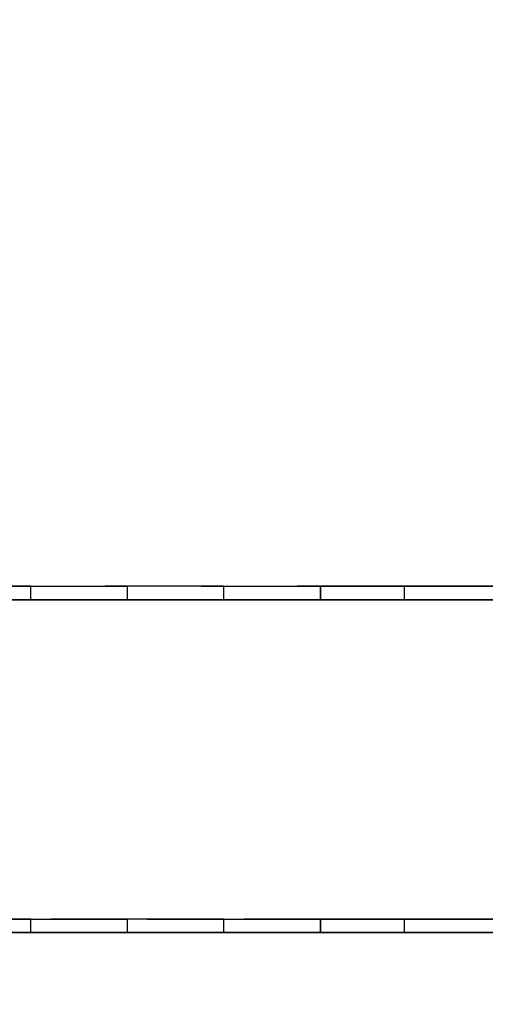
# Model space of a CAD drawing. Units: millimetres. Extents: x -1535 to 13293, y -1922 to 3206.
# Drawn here: x 1166 to 1784, y 10 to 1318 of the extents above; entities that cross this region are included whole.
import ezdxf

# ---------------------------------------------------------------- set-up
doc = ezdxf.new("R2010")
doc.units = ezdxf.units.MM
doc.header["$LTSCALE"] = 0.2
doc.header["$MEASUREMENT"] = 0
doc.header["$PDMODE"] = 1
doc.layers.add('HAGS-Dim Plan', color=7, linetype='Continuous', lineweight=100)
for name, color, linetype in [('HAGS2', 7, 'Continuous'), ('HPL-FB', 26, 'Continuous'), ('HPL-Gray-6502', 8, 'Continuous'), ('ST', 7, 'Continuous')]:
    doc.layers.add(name, color=color, linetype=linetype)
doc.styles.get("Standard").update_dxf_attribs({"font": 'g13f12d.shx', "height": 300})
doc.dimstyles.new('HAGS - Dim Plan', dxfattribs={"dimtxt": 300, "dimasz": 200, "dimexe": 0.18, "dimexo": 0.0625, "dimgap": 150, "dimtad": 0, "dimlfac": 0.001, "dimrnd": 0.05, "dimzin": 1, "dimdsep": 46, "dimtxsty": 'Standard', "dimblk": 'HAGS - Dim Plan arrow', "dimcen": 0.1, "dimse1": 1, "dimse2": 1, "dimclrd": 1, "dimadec": 0, "dimazin": 0, "dimtfac": 1, "dimtofl": 0, "dimtmove": 0, "dimatfit": 3, "dimfxl": 1, "dimtolj": 1, "dimtzin": 0, "dimarcsym": 0})

# ---------------------------------------------------------------- blocks, each defined once
blk = doc.blocks.new('8046409')
at = {"layer": 'HPL-FB'}
for points in [[(513.8931222577719, 547.520145269815, 722.6192360663118), (513.8931222577719, 565.5201452698149, 722.6192360663118), (385.6929747862339, 565.5201452698151, 842.4770750067388), (385.6929747862339, 547.5201452698151, 842.4770750067388)], [(642.0932697293097, 565.5201452698152, 602.7613971258849), (642.0932697293097, 547.5201452698152, 602.7613971258849), (513.8931222577719, 547.520145269815, 722.6192360663118), (513.8931222577719, 565.5201452698149, 722.6192360663118)], [(770.2934172008479, 547.5201452698152, 482.9035581854579), (770.2934172008477, 565.520145269815, 482.9035581854577), (642.0932697293097, 565.5201452698152, 602.7613971258849), (642.0932697293097, 547.5201452698152, 602.7613971258849)], [(898.4935646723857, 565.5201452698152, 363.0457192450307), (898.4935646723857, 547.520145269815, 363.0457192450307), (770.2934172008479, 547.5201452698152, 482.9035581854579), (770.2934172008477, 565.520145269815, 482.9035581854577)], [(898.4935646723857, 547.520145269815, 363.0457192450307), (898.4935646723857, 565.5201452698152, 363.0457192450307), (1009.873606975084, 565.5201452698149, 278.8026297967799), (1009.873606975084, 547.5201452698149, 278.8026297967799)], [(1009.873606975084, 565.5201452698149, 278.8026297967799), (1009.873606975084, 547.5201452698149, 278.8026297967799), (1130.558548861706, 547.5201452698149, 212.1282616930673), (1130.558548861706, 565.5201452698149, 212.1282616930673)], [(513.8931222577719, 105.5201452698148, 722.6192360663119), (513.8931222577719, 123.5201452698148, 722.6192360663119), (385.6929747862339, 123.5201452698151, 842.4770750067389), (385.6929747862339, 105.5201452698151, 842.4770750067389)], [(642.0932697293097, 123.5201452698151, 602.761397125885), (642.0932697293097, 105.5201452698151, 602.761397125885), (513.8931222577719, 105.5201452698148, 722.6192360663119), (513.8931222577719, 123.5201452698148, 722.6192360663119)], [(770.2934172008479, 105.5201452698151, 482.9035581854579), (770.2934172008477, 123.5201452698149, 482.9035581854578), (642.0932697293097, 123.5201452698151, 602.761397125885), (642.0932697293097, 105.5201452698151, 602.761397125885)], [(898.4935646723857, 123.5201452698151, 363.0457192450308), (898.4935646723857, 105.5201452698149, 363.0457192450308), (770.2934172008479, 105.5201452698151, 482.9035581854579), (770.2934172008477, 123.5201452698149, 482.9035581854578)], [(898.4935646723857, 105.5201452698149, 363.0457192450308), (898.4935646723857, 123.5201452698149, 363.0457192450308), (1009.873606975084, 123.5201452698149, 278.8026297967799), (1009.873606975084, 105.5201452698149, 278.8026297967799)], [(1009.873606975084, 123.5201452698149, 278.8026297967799), (1009.873606975084, 105.5201452698149, 278.8026297967799), (1130.558548861706, 105.5201452698149, 212.1282616930673), (1130.558548861706, 123.5201452698149, 212.1282616930673)]]:
    blk.add_3dface(points, dxfattribs=at)
at = {"layer": 'HPL-FB', "invisible_edges": 5}
for points in [[(484.7193249250506, 547.5201452698149, 948.395826784618), (484.7193249250506, 565.5201452698151, 948.395826784618), (612.5608205425822, 565.5201452698152, 828.8733013130213), (612.5608205425822, 547.520145269815, 828.8733013130213)], [(612.5608205425822, 565.5201452698152, 828.8733013130213), (612.5608205425822, 547.520145269815, 828.8733013130213), (740.4023161601133, 547.520145269815, 709.3507758414252), (740.4023161601133, 565.520145269815, 709.3507758414252)], [(740.4023161601133, 547.520145269815, 709.3507758414252), (740.4023161601133, 565.520145269815, 709.3507758414252), (868.2438117776451, 565.520145269815, 589.8282503698284), (868.2438117776451, 547.520145269815, 589.8282503698284)], [(868.2438117776451, 565.520145269815, 589.8282503698284), (868.2438117776451, 547.520145269815, 589.8282503698284), (996.0853073951766, 547.5201452698149, 470.3057248982318), (996.0853073951766, 565.5201452698151, 470.3057248982318)], [(996.0853073951766, 547.5201452698149, 470.3057248982318), (996.0853073951766, 565.5201452698151, 470.3057248982318), (1086.54611163558, 565.5201452698151, 401.2082799750872), (1086.54611163558, 547.5201452698149, 401.2082799750872)], [(1086.54611163558, 565.5201452698151, 401.2082799750872), (1086.54611163558, 547.5201452698149, 401.2082799750872), (1187.345699503494, 547.5201452698149, 345.5457340423602), (1187.345699503494, 565.5201452698149, 345.5457340423602)], [(484.7193249250506, 105.5201452698148, 948.3958267846181), (484.7193249250506, 123.5201452698151, 948.3958267846181), (612.5608205425822, 123.5201452698151, 828.8733013130214), (612.5608205425822, 105.5201452698149, 828.8733013130214)], [(612.5608205425822, 123.5201452698151, 828.8733013130214), (612.5608205425822, 105.5201452698149, 828.8733013130214), (740.4023161601133, 105.5201452698149, 709.3507758414253), (740.4023161601133, 123.5201452698149, 709.3507758414253)], [(740.4023161601133, 105.5201452698149, 709.3507758414253), (740.4023161601133, 123.5201452698149, 709.3507758414253), (868.2438117776451, 123.5201452698149, 589.8282503698284), (868.2438117776451, 105.5201452698149, 589.8282503698284)], [(868.2438117776451, 123.5201452698149, 589.8282503698284), (868.2438117776451, 105.5201452698149, 589.8282503698284), (996.0853073951766, 105.5201452698149, 470.3057248982319), (996.0853073951766, 123.5201452698151, 470.3057248982319)], [(996.0853073951766, 105.5201452698149, 470.3057248982319), (996.0853073951766, 123.5201452698151, 470.3057248982319), (1086.54611163558, 123.5201452698151, 401.2082799750873), (1086.54611163558, 105.5201452698149, 401.2082799750872)], [(1086.54611163558, 123.5201452698151, 401.2082799750873), (1086.54611163558, 105.5201452698149, 401.2082799750872), (1187.345699503494, 105.520145269815, 345.5457340423602), (1187.345699503494, 123.520145269815, 345.5457340423602)]]:
    blk.add_3dface(points, dxfattribs=at)
at = {"layer": 'HPL-Gray-6502', "invisible_edges": 5}
for points in [[(612.5608205425822, 565.520145269815, 828.8733013130213), (513.8931222577719, 565.5201452698149, 722.6192360663118), (385.6929747862339, 565.5201452698149, 842.4770750067389), (484.7193249250506, 565.5201452698149, 948.395826784618)], [(642.0932697293097, 565.520145269815, 602.7613971258849), (740.4023161601133, 565.520145269815, 709.3507758414252), (612.5608205425822, 565.520145269815, 828.8733013130213), (513.8931222577719, 565.5201452698149, 722.6192360663118)], [(868.2438117776451, 565.520145269815, 589.8282503698284), (770.2934172008477, 565.520145269815, 482.9035581854577), (642.0932697293097, 565.520145269815, 602.7613971258849), (740.4023161601133, 565.520145269815, 709.3507758414252)], [(898.4935646723857, 565.520145269815, 363.0457192450307), (996.0853073951766, 565.5201452698149, 470.3057248982318), (868.2438117776451, 565.520145269815, 589.8282503698284), (770.2934172008477, 565.520145269815, 482.9035581854577)], [(1086.54611163558, 565.5201452698149, 401.2082799750872), (1009.873606975084, 565.5201452698149, 278.8026297967799), (898.4935646723857, 565.520145269815, 363.0457192450307), (996.0853073951766, 565.5201452698149, 470.3057248982318)], [(1130.558548861706, 565.5201452698149, 212.1282616930673), (1187.345699503494, 565.5201452698149, 345.5457340423602), (1086.54611163558, 565.5201452698149, 401.2082799750872), (1009.873606975084, 565.5201452698149, 278.8026297967799)], [(612.5608205425822, 547.520145269815, 828.8733013130213), (513.8931222577719, 547.520145269815, 722.6192360663118), (385.6929747862339, 547.5201452698149, 842.4770750067389), (484.7193249250506, 547.5201452698149, 948.395826784618)], [(642.0932697293097, 547.520145269815, 602.7613971258849), (740.4023161601133, 547.520145269815, 709.3507758414252), (612.5608205425822, 547.520145269815, 828.8733013130213), (513.8931222577719, 547.520145269815, 722.6192360663118)], [(868.2438117776451, 547.520145269815, 589.8282503698284), (770.2934172008477, 547.520145269815, 482.9035581854577), (642.0932697293097, 547.520145269815, 602.7613971258849), (740.4023161601133, 547.520145269815, 709.3507758414252)], [(898.4935646723857, 547.520145269815, 363.0457192450307), (996.0853073951766, 547.5201452698149, 470.3057248982318), (868.2438117776451, 547.520145269815, 589.8282503698284), (770.2934172008477, 547.520145269815, 482.9035581854577)], [(1086.54611163558, 547.5201452698149, 401.2082799750872), (1009.873606975084, 547.5201452698149, 278.8026297967799), (898.4935646723857, 547.520145269815, 363.0457192450307), (996.0853073951766, 547.5201452698149, 470.3057248982318)], [(1130.558548861706, 547.5201452698149, 212.1282616930673), (1187.345699503494, 547.5201452698149, 345.5457340423602), (1086.54611163558, 547.5201452698149, 401.2082799750872), (1009.873606975084, 547.5201452698149, 278.8026297967799)], [(612.5608205425822, 123.5201452698149, 828.8733013130214), (513.8931222577719, 123.5201452698148, 722.6192360663119), (385.6929747862339, 123.5201452698148, 842.4770750067389), (484.7193249250506, 123.5201452698148, 948.3958267846181)], [(642.0932697293097, 123.5201452698149, 602.761397125885), (740.4023161601133, 123.5201452698149, 709.3507758414253), (612.5608205425822, 123.5201452698149, 828.8733013130214), (513.8931222577719, 123.5201452698148, 722.6192360663119)], [(868.2438117776451, 123.5201452698149, 589.8282503698284), (770.2934172008477, 123.5201452698149, 482.9035581854578), (642.0932697293097, 123.5201452698149, 602.761397125885), (740.4023161601133, 123.5201452698149, 709.3507758414253)], [(898.4935646723857, 123.5201452698149, 363.0457192450308), (996.0853073951766, 123.5201452698149, 470.3057248982319), (868.2438117776451, 123.5201452698149, 589.8282503698284), (770.2934172008477, 123.5201452698149, 482.9035581854578)], [(1086.54611163558, 123.5201452698149, 401.2082799750872), (1009.873606975084, 123.5201452698149, 278.8026297967799), (898.4935646723857, 123.5201452698149, 363.0457192450308), (996.0853073951766, 123.5201452698149, 470.3057248982319)], [(1130.558548861706, 123.5201452698149, 212.1282616930673), (1187.345699503494, 123.520145269815, 345.5457340423602), (1086.54611163558, 123.5201452698149, 401.2082799750872), (1009.873606975084, 123.5201452698149, 278.8026297967799)], [(612.5608205425822, 105.5201452698149, 828.8733013130214), (513.8931222577719, 105.5201452698148, 722.6192360663119), (385.6929747862339, 105.5201452698148, 842.4770750067389), (484.7193249250506, 105.5201452698148, 948.3958267846181)], [(642.0932697293097, 105.5201452698149, 602.761397125885), (740.4023161601133, 105.5201452698149, 709.3507758414253), (612.5608205425822, 105.5201452698149, 828.8733013130214), (513.8931222577719, 105.5201452698148, 722.6192360663119)], [(868.2438117776451, 105.5201452698149, 589.8282503698284), (770.2934172008477, 105.5201452698149, 482.9035581854578), (642.0932697293097, 105.5201452698149, 602.761397125885), (740.4023161601133, 105.5201452698149, 709.3507758414253)], [(898.4935646723857, 105.5201452698149, 363.0457192450308), (996.0853073951766, 105.5201452698149, 470.3057248982319), (868.2438117776451, 105.5201452698149, 589.8282503698284), (770.2934172008477, 105.5201452698149, 482.9035581854578)], [(1086.54611163558, 105.5201452698149, 401.2082799750872), (1009.873606975084, 105.5201452698149, 278.8026297967799), (898.4935646723857, 105.5201452698149, 363.0457192450308), (996.0853073951766, 105.5201452698149, 470.3057248982319)], [(1130.558548861706, 105.5201452698149, 212.1282616930673), (1187.345699503494, 105.520145269815, 345.5457340423602), (1086.54611163558, 105.5201452698149, 401.2082799750872), (1009.873606975084, 105.5201452698149, 278.8026297967799)]]:
    blk.add_3dface(points, dxfattribs=at)
at = {"layer": 'ST', "color": 7, "invisible_edges": 5}
for points in [[(412.4766350253929, 547.5201452698151, 871.1249233480917), (412.4766350253929, 123.5201452698151, 871.1249233480917), (540.5268916050345, 123.5201452698151, 751.3008240143863), (540.5268916050345, 547.5201452698151, 751.3008240143862)], [(540.5268916050345, 123.5201452698151, 751.3008240143863), (540.5268916050345, 547.5201452698151, 751.3008240143862), (668.5775325044133, 547.5201452698152, 631.47636505027), (668.5775325044133, 123.5201452698151, 631.4763650502701)], [(668.5775325044133, 547.5201452698152, 631.47636505027), (668.5775325044133, 123.5201452698151, 631.4763650502701), (796.6285577252602, 123.5201452698152, 511.6515464541236), (796.6285577252602, 547.5201452698152, 511.6515464541235)], [(796.6285577252602, 123.5201452698152, 511.6515464541236), (796.6285577252602, 547.5201452698152, 511.6515464541235), (922.0466469166192, 547.520145269815, 394.290519784395), (922.0466469166192, 123.5201452698149, 394.290519784395)], [(922.0466469166192, 123.5201452698149, 394.290519784395), (922.0466469166192, 547.520145269815, 394.290519784395), (1028.659972554459, 547.5201452698143, 309.6218368905788), (1028.659972554459, 123.5201452698143, 309.6218368905788)], [(1028.659972554459, 547.5201452698143, 309.6218368905788), (1028.659972554459, 123.5201452698143, 309.6218368905788), (1143.765923891057, 123.5201452698149, 249.8945244204413), (1143.765923891057, 547.5201452698149, 249.8945244204413)]]:
    blk.add_3dface(points, dxfattribs=at)
blk = doc.blocks.new('HAGS - Dim Plan arrow')
at = {"color": 1, "lineweight": 0}
blk.add_lwpolyline([(0, 0, 0, 0.35, 0), (-1, 1.224646799147353e-16, 0.015, 0.015, 0)], format="xyseb", dxfattribs=at)
blk = doc.blocks.new('*D22')
at = {"layer": 'Defpoints', "color": 0, "transparency": 16777216}
for p in [(345.3809850887391, 866.6448631769413), (593.393851740406, -408.9362117332023), (4296.36475465597, -408.9362117332017)]:
    blk.add_point(p, dxfattribs=at)
at = {"layer": 'HAGS-Dim Plan', "color": 1, "lineweight": -2, "transparency": 16777216}
for p, q in [((4296.36475465597, 1066.644863176942), (4296.36475465597, 1266.644863176942)), ((4296.36475465597, -608.9362117332017), (4296.36475465597, -808.9362117332018))]:
    blk.add_line(p, q, dxfattribs=at)
at = {"layer": 'HAGS-Dim Plan', "color": 1, "lineweight": -2, "transparency": 16777216, "xscale": 200, "yscale": 200, "zscale": 200}
for p, rotation in [((4296.36475465597, 866.6448631769418), 270), ((4296.36475465597, -408.9362117332017), 90)]:
    blk.add_blockref('HAGS - Dim Plan arrow', p, dxfattribs=dict(at, rotation=rotation))
at = {"layer": 'HAGS-Dim Plan', "color": 0, "lineweight": 50, "transparency": 16777216, "insert": (4296.364754655969, 325.4781673301441), "char_height": 300, "attachment_point": 5, "rotation": 90}
blk.add_mtext('\\A1;1.30m', dxfattribs=at)
blk = doc.blocks.new('*D23')
at = {"layer": 'Defpoints', "color": 0, "transparency": 16777216}
for p in [(333.5259540765984, 2202.003913739009), (334.8054362299324, -1922.462986936051), (4689.762614318573, -1922.462986936051)]:
    blk.add_point(p, dxfattribs=at)
at = {"layer": 'HAGS-Dim Plan', "color": 1, "lineweight": -2, "transparency": 16777216}
for p, q in [((4689.762614318573, 2002.00391373901), (4689.762614318573, 910.9146643195785)), ((4689.762614318573, -1722.462986936051), (4689.762614318573, -269.9584416927159))]:
    blk.add_line(p, q, dxfattribs=at)
at = {"layer": 'HAGS-Dim Plan', "color": 1, "lineweight": -2, "transparency": 16777216, "xscale": 200, "yscale": 200, "zscale": 200}
for p, rotation in [((4689.762614318573, 2202.003913739009), 90), ((4689.762614318573, -1922.462986936051), 270)]:
    blk.add_blockref('HAGS - Dim Plan arrow', p, dxfattribs=dict(at, rotation=rotation))
at = {"layer": 'HAGS-Dim Plan', "color": 0, "lineweight": 50, "transparency": 16777216, "insert": (4689.762614318573, 320.47811131343), "char_height": 300, "attachment_point": 5, "rotation": 90}
blk.add_mtext('\\A1;4.10m', dxfattribs=at)
blk = doc.blocks.new('*D24')
at = {"layer": 'Defpoints', "color": 0, "transparency": 16777216}
for p in [(2421.351666023129, 2633.483733915374), (2421.351666023129, 565.5201452698145, 106.4679802129051), (-200.3164856489275, 325.482105958443, 2332.636738249094)]:
    blk.add_point(p, dxfattribs=at)
at = {"layer": 'HAGS-Dim Plan', "color": 1, "lineweight": -2, "transparency": 16777216}
for p, q in [((-0.3164856489273404, 2633.483733915374), (458.421091192366, 2633.483733915374)), ((2221.351666023129, 2633.483733915374), (1676.91230744088, 2633.483733915374))]:
    blk.add_line(p, q, dxfattribs=at)
at = {"layer": 'HAGS-Dim Plan', "color": 1, "lineweight": -2, "transparency": 16777216, "xscale": 200, "yscale": 200, "zscale": 200, "rotation": 180}
blk.add_blockref('HAGS - Dim Plan arrow', (-200.3164856489273, 2633.483733915374), dxfattribs=at)
at = {"layer": 'HAGS-Dim Plan', "color": 1, "lineweight": -2, "transparency": 16777216, "xscale": 200, "yscale": 200, "zscale": 200}
blk.add_blockref('HAGS - Dim Plan arrow', (2421.351666023129, 2633.483733915374), dxfattribs=at)
at = {"layer": 'HAGS-Dim Plan', "color": 0, "lineweight": 50, "transparency": 16777216, "insert": (1067.666699316623, 2633.483733915374), "char_height": 300, "attachment_point": 5}
blk.add_mtext('\\A1;2.60m', dxfattribs=at)
blk = doc.blocks.new('*D25')
at = {"layer": 'Defpoints', "color": 0, "transparency": 16777216}
for p in [(3921.351666023129, 3008.705265754542), (-1534.984121200155, 333.5078276894392), (3921.351666023129, 335.5201452698145)]:
    blk.add_point(p, dxfattribs=at)
at = {"layer": 'HAGS-Dim Plan', "color": 1, "lineweight": -2, "transparency": 16777216}
for p, q in [((-1334.984121200155, 3008.705265754542), (452.8676420810527, 3008.705265754542)), ((3721.351666023129, 3008.705265754542), (1693.740748093347, 3008.705265754542))]:
    blk.add_line(p, q, dxfattribs=at)
at = {"layer": 'HAGS-Dim Plan', "color": 1, "lineweight": -2, "transparency": 16777216, "xscale": 200, "yscale": 200, "zscale": 200, "rotation": 180}
blk.add_blockref('HAGS - Dim Plan arrow', (-1534.984121200155, 3008.705265754542), dxfattribs=at)
at = {"layer": 'HAGS-Dim Plan', "color": 1, "lineweight": -2, "transparency": 16777216, "xscale": 200, "yscale": 200, "zscale": 200}
blk.add_blockref('HAGS - Dim Plan arrow', (3921.351666023129, 3008.705265754542), dxfattribs=at)
at = {"layer": 'HAGS-Dim Plan', "color": 0, "lineweight": 50, "transparency": 16777216, "insert": (1073.3041950872, 3008.705265754542), "char_height": 300, "attachment_point": 5}
blk.add_mtext('\\A1;5.45m', dxfattribs=at)

msp = doc.modelspace()

# ---------------------------------------------------------------- block references
at = {"layer": 'HAGS2'}
msp.add_blockref('8046409', (667, 0), dxfattribs=at)

# ---------------------------------------------------------------- dimensions: what is measured, and where the dimension line sits
at = {"layer": 'HAGS-Dim Plan', "lineweight": 50}
for base, p1, p2, picture, middle in [((3921.351666023129, 3008.705265754542), (-1534.984121200155, 333.5078276894392), (3921.351666023129, 335.5201452698145), '*D25', (1073.3041950872, 3008.705265754542)), ((2421.351666023129, 2633.483733915374), (-200.3164856489275, 325.482105958443, 2332.636738249094), (2421.351666023129, 565.5201452698145, 106.4679802129051), '*D24', (1067.666699316623, 2633.483733915374))]:
    dim = msp.add_linear_dim(base=base, p1=p1, p2=p2, dimstyle='HAGS - Dim Plan', override={"dimpost": 'm'}, dxfattribs=at)
    dim.commit()
    dim.dimension.update_dxf_attribs({"geometry": picture, "text_midpoint": middle, "dimtype": 160})
for base, p1, p2, picture, middle in [((4689.762614318573, -1922.462986936051), (333.5259540765983, 2202.003913739008), (334.8054362299322, -1922.462986936051), '*D23', (4689.762614318573, 320.47811131343)), ((4296.36475465597, -408.9362117332017), (345.380985088739, 866.6448631769408), (593.3938517404058, -408.9362117332021), '*D22', (4296.364754655969, 325.4781673301441))]:
    dim = msp.add_linear_dim(base=base, p1=p1, p2=p2, angle=90, dimstyle='HAGS - Dim Plan', override={"dimpost": 'm'}, dxfattribs=at)
    dim.commit()
    dim.dimension.update_dxf_attribs({"geometry": picture, "text_midpoint": middle, "dimtype": 160})

doc.saveas('drawing.dxf')
